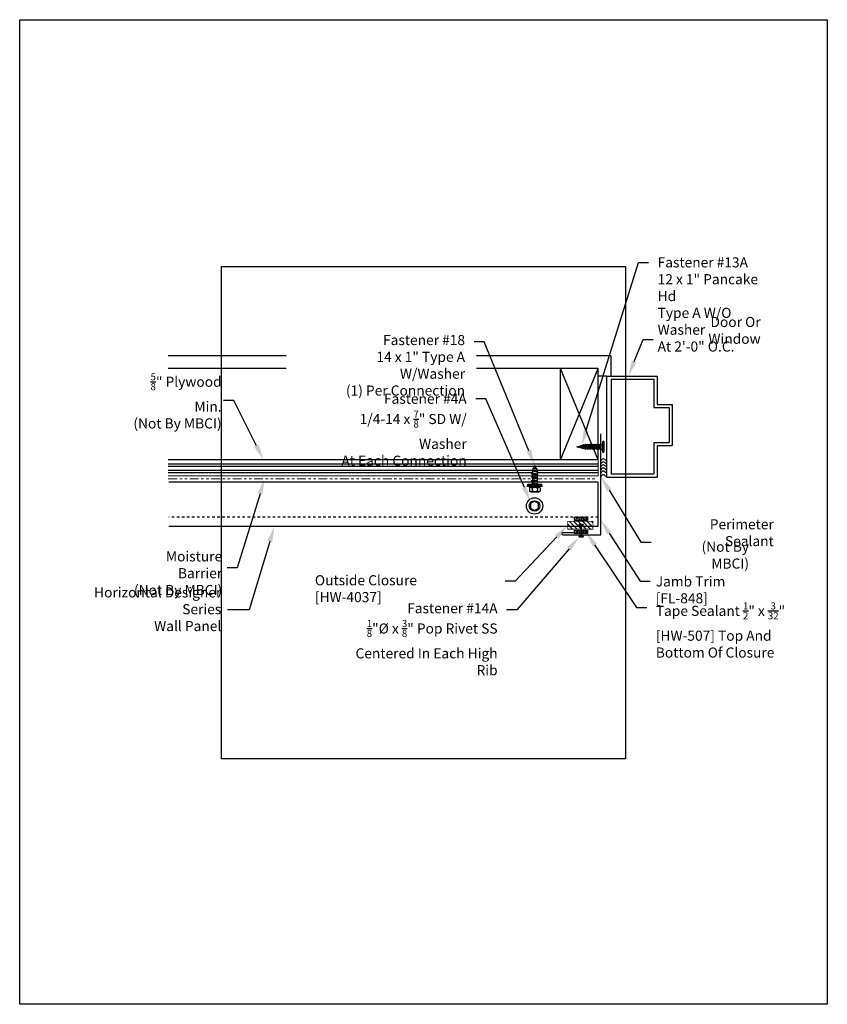
# Model space of a CAD drawing. Units: inches. Extents: x -16 to 16, y -19.5 to 19.5.
import ezdxf
from ezdxf import colors
from ezdxf.entities.mleader import LeaderData, LeaderLine
from ezdxf.math import Vec2, Vec3

# ---------------------------------------------------------------- set-up
doc = ezdxf.new("R2010")
doc.units = ezdxf.units.IN
doc.header["$MEASUREMENT"] = 0
doc.linetypes.add('NCI_Dashed 1', pattern=[0.12, 0.08, -0.04])
doc.linetypes.add('NCI_Phantom', pattern=[1.2, 0.7, -0.1, 0.1, -0.1, 0.1, -0.1])
doc.layers.get('DEFPOINTS').update_dxf_attribs({"linetype": 'CONTINUOUS'})
for name, color, linetype in [('NCI_Fasteners', 40, 'CONTINUOUS'), ('NCI_Flash', 120, 'CONTINUOUS'), ('NCI_Hardware', 11, 'CONTINUOUS'), ('NCI_NotByNCI', 8, 'CONTINUOUS'), ('NCI_Panels', 152, 'CONTINUOUS'), ('NCI_Sealant', 11, 'CONTINUOUS'), ('NCI_Text', 3, 'CONTINUOUS')]:
    doc.layers.add(name, color=color, linetype=linetype)
for name, color, linetype, plot in [('NCI_Internal_Info', 7, 'CONTINUOUS', False), ('NCI_Internal_Info @ 2', 7, 'CONTINUOUS', False), ('NCI_Internal_Info @ 4', 7, 'CONTINUOUS', False)]:
    doc.layers.add(name, color=color, linetype=linetype, plot=plot)
doc.styles.add('NCI_Detail', font='simplex.shx', dxfattribs={"width": 0.85, "height": 0.1})
doc.styles.add('NCI_DetailNA', font='simplex.shx', dxfattribs={"width": 0.85})

# ---------------------------------------------------------------- blocks, each defined once
blk = doc.blocks.new('DetailOutline8511-2')
at = {"layer": 'NCI_Internal_Info'}
blk.add_lwpolyline([(-4, 4.8866), (4, 4.8866), (4, -4.8646), (-4, -4.8646)], close=True, dxfattribs=at)
blk = doc.blocks.new('*U15')
at = {"layer": 'NCI_Internal_Info @ 2', "xscale": 2, "yscale": 2, "zscale": 2}
blk.add_blockref('DetailOutline8511-2', (0, 0), dxfattribs=at)
at = {"layer": 'NCI_Internal_Info @ 4', "xscale": 4, "yscale": 4, "zscale": 4}
blk.add_blockref('DetailOutline8511-2', (0, 0), dxfattribs=at)
blk = doc.blocks.new('#181')
at = {"layer": 'NCI_Fasteners', "linetype": 'Continuous', "ltscale": 2}
for p, q in [((-0.137, 0.118), (-0.294, 0.085)), ((-0.294, 0.085), (-0.294, 0.056)), ((0.294, 0.085), (-0.294, 0.085)), ((0.294, 0.056), (-0.294, 0.056)), ((-0.275, 0.056), (-0.275, 0)), ((-0.275, 0), (0.275, 0)), ((-0.215, 0.156), (-0.215, 0.261)), ((-0.162, 0.299), (0.162, 0.299)), ((0.162, 0.118), (-0.162, 0.118)), ((-0.127, -0.016), (-0.101, 0)), ((-0.127, -0.016), (-0.011, 0)), ((-0.108, 0.156), (-0.108, 0.261)), ((0.108, 0.156), (0.108, 0.261)), ((0.294, 0.085), (0.137, 0.118)), ((0.215, 0.156), (0.215, 0.261)), ((0.275, 0.056), (0.275, 0)), ((0.294, 0.085), (0.294, 0.056)), ((-0.127, -0.016), (-0.089, -0.038)), ((-0.127, -0.147), (0.127, -0.113)), ((-0.127, -0.147), (-0.089, -0.125)), ((-0.127, -0.147), (-0.089, -0.169)), ((-0.127, -0.283), (0.127, -0.249)), ((-0.127, -0.283), (-0.089, -0.261)), ((-0.127, -0.283), (-0.089, -0.305)), ((-0.127, -0.413), (0.127, -0.379)), ((0.089, -0.003), (-0.089, -0.038)), ((-0.089, -0.125), (-0.089, -0.038)), ((0.089, -0.091), (-0.089, -0.125)), ((0.089, -0.135), (-0.089, -0.169)), ((-0.089, -0.261), (-0.089, -0.169)), ((0.089, -0.227), (-0.089, -0.261)), ((0.089, -0.271), (-0.089, -0.305)), ((-0.089, -0.391), (-0.089, -0.305)), ((0.089, -0.357), (-0.089, -0.391)), ((0.095, 0), (0.089, -0.003)), ((0.089, -0.091), (0.089, -0.003)), ((0.127, -0.113), (0.089, -0.091)), ((0.127, -0.113), (0.089, -0.135)), ((0.089, -0.227), (0.089, -0.135)), ((0.127, -0.249), (0.089, -0.227)), ((0.127, -0.249), (0.089, -0.271)), ((0.089, -0.357), (0.089, -0.271)), ((0.127, -0.379), (0.089, -0.357)), ((0.127, -0.379), (0.089, -0.401)), ((-0.127, -0.413), (-0.089, -0.391)), ((-0.127, -0.413), (-0.089, -0.435)), ((0.127, -0.5), (-0.12, -0.535)), ((-0.12, -0.535), (-0.089, -0.517)), ((-0.12, -0.535), (-0.08, -0.558)), ((0.089, -0.401), (-0.089, -0.435)), ((-0.089, -0.517), (-0.089, -0.435)), ((0.089, -0.478), (-0.089, -0.517)), ((0.089, -0.523), (-0.08, -0.558)), ((-0.08, -0.558), (-0.059, -0.608)), ((0.091, -0.601), (-0.077, -0.624)), ((-0.077, -0.624), (-0.059, -0.608)), ((-0.077, -0.624), (-0.048, -0.635)), ((0.067, -0.588), (-0.059, -0.608)), ((0.054, -0.619), (-0.048, -0.635)), ((0, -0.75), (-0.048, -0.635)), ((0.024, -0.692), (-0.017, -0.709)), ((0.039, -0.701), (-0.017, -0.709)), ((0.014, -0.715), (-0.017, -0.709)), ((0, -0.75), (0.014, -0.715)), ((0.039, -0.701), (0.014, -0.715)), ((0.024, -0.692), (0.054, -0.619)), ((0.039, -0.701), (0.024, -0.692)), ((0.091, -0.601), (0.054, -0.619)), ((0.089, -0.535), (0.067, -0.588)), ((0.091, -0.601), (0.067, -0.588)), ((0.089, -0.478), (0.089, -0.401)), ((0.127, -0.5), (0.089, -0.478)), ((0.127, -0.5), (0.089, -0.523)), ((0.089, -0.535), (0.089, -0.523))]:
    blk.add_line(p, q, dxfattribs=at)
for centre, radius, start, end in [((-0.162, 0.242), 0.057, 18.9969, 161.0031), ((-0.162, 0.175), 0.057, 198.9969, 341.0031), ((0, 0.129), 0.17, 50.7407, 129.2593), ((0, 0.288), 0.17, 230.7407, 309.2593), ((0.162, 0.242), 0.057, 18.9969, 161.0031), ((0.162, 0.175), 0.057, 198.9969, 341.0031)]:
    blk.add_arc(centre, radius, start, end, dxfattribs=at)
at = {"layer": 'DEFPOINTS', "style": 'NCI_Detail', "width": 0.85, "flags": 1}
for tag, p in [('SPACING', (0.3, 0.103)), ('GAGE', (0.3, 0)), ('BDESC', (0.3, 0.206)), ('PARTID', (0.3, 0.171)), ('PARTNO', (0.3, 0.137)), ('LINFT', (0.3, 0.069)), ('FINISH', (0.3, 0.034))]:
    blk.add_attdef(tag, p, '', height=0.02, dxfattribs=at)
blk = doc.blocks.new('HW507')
at = {"layer": 'NCI_Hardware'}
h = blk.add_hatch(dxfattribs=at)
h.set_pattern_fill('HEX', color=6, scale=0.01, style=0)
h.set_pattern_definition([(0, (-4.94835, -5.44326), (0, 0.0549926), [0.03175, -0.0635]), (120, (-4.94835, -5.44326), (-0.047625, -0.0274963), [0.03175, -0.0635]), (60, (-4.9166, -5.44326), (-0.047625, 0.0274963), [0.03175, -0.0635])])
h.paths.add_polyline_path([(0.256, 0), (-0.256, 0), (-0.256, -0.125), (0.256, -0.125)])
blk.add_lwpolyline([(0.256, -0.125), (-0.256, -0.125), (-0.256, 0), (0.256, 0)], close=True, dxfattribs=at)
at = {"layer": 'DEFPOINTS', "style": 'NCI_Detail', "width": 0.85, "flags": 1}
for tag, p in [('SPACING', (0.416, 0.034)), ('BDESC', (0.416, 0.291)), ('PARTID', (0.416, 0.205)), ('PARTNO', (0.416, 0.119)), ('GAGE', (0.416, -0.223)), ('LINFT', (0.416, -0.052)), ('FINISH', (0.416, -0.138))]:
    blk.add_attdef(tag, p, '', height=0.05, dxfattribs=at)
blk = doc.blocks.new('HW456')
at = {"layer": 'NCI_Hardware'}
h = blk.add_hatch(dxfattribs=at)
h.set_pattern_fill('ANSI31', color=6, style=0)
h.set_pattern_definition([(45, (-0.5, -1), (-0.088388, 0.088388), [])])
h.paths.add_polyline_path([(0.5, -1), (0.5, 0), (0.193, 0), (0.193, -1)])
at = {"layer": 'NCI_Hardware', "const_width": 0.0312}
blk.add_lwpolyline([(0.5, -1), (0.5, 0), (0.193, 0), (0.193, -1)], close=True, dxfattribs=at)
blk = doc.blocks.new('HW456_XTB')
at = {"layer": 'NCI_Hardware'}
blk.add_blockref('HW456', (0, 0), dxfattribs=at)
at = {"layer": 'DEFPOINTS', "style": 'NCI_DetailNA', "width": 0.85, "flags": 1}
for tag, p in [('PARTNO', (0, 0)), ('PARTID', (0, -0.514)), ('BDESC', (0, -1.029)), ('SPACING', (0, -1.543)), ('LINFT', (0, -2.057)), ('FINISH', (0, -2.571)), ('GAGE', (0, -3.086))]:
    blk.add_attdef(tag, p, '', height=0.3, dxfattribs=at)
blk = doc.blocks.new('#14A_XTB1')
at = {"layer": 'NCI_Fasteners'}
blk.add_lwpolyline([(0, 0.112), (-0.078, 0.112), (-0.094, 0.081), (-0.016, 0.081), (-0.016, -0.344), (-0.094, -0.344), (-0.078, -0.375), (0.078, -0.375), (0.094, -0.344), (0.016, -0.344), (0.016, 0.081), (0.094, 0.081), (0.078, 0.112), (0, 0.112)], dxfattribs=at)
at = {"layer": 'DEFPOINTS', "style": 'NCI_DetailNA', "width": 0.85, "flags": 1}
for tag, p in [('PARTNO', (0, 0.112)), ('PARTID', (0, -0.514)), ('BDESC', (0, -1.029)), ('SPACING', (0, -1.543)), ('LINFT', (0, -2.057)), ('FINISH', (0, -2.571))]:
    blk.add_attdef(tag, p, '', height=0.3, dxfattribs=at)
blk = doc.blocks.new('#13A')
at = {"layer": 'NCI_Fasteners'}
for p, q in [((0.183, 0.073), (-0.183, 0.073)), ((-0.183, 0), (0.183, 0)), ((-0.076, -0.058), (-0.119, 0)), ((0.077, -0.058), (0.119, 0)), ((-0.107, -0.137), (0.071, -0.07)), ((-0.107, -0.137), (-0.076, -0.119)), ((-0.107, -0.137), (-0.076, -0.155)), ((0.107, -0.138), (-0.107, -0.225)), ((-0.107, -0.225), (-0.076, -0.208)), ((-0.107, -0.225), (-0.076, -0.243)), ((0.107, -0.226), (-0.107, -0.314)), ((-0.107, -0.314), (-0.076, -0.296)), ((-0.107, -0.314), (-0.076, -0.332)), ((0.107, -0.315), (-0.107, -0.403)), ((-0.107, -0.403), (-0.076, -0.385)), ((-0.076, -0.058), (-0.076, -0.119)), ((-0.076, -0.058), (0.077, -0.058)), ((-0.076, -0.119), (0.071, -0.07)), ((0.071, -0.07), (-0.076, -0.155)), ((0.077, -0.12), (-0.076, -0.208)), ((-0.076, -0.155), (-0.076, -0.208)), ((0.077, -0.155), (-0.076, -0.243)), ((0.077, -0.209), (-0.076, -0.296)), ((-0.076, -0.243), (-0.076, -0.296)), ((0.077, -0.244), (-0.076, -0.332)), ((0.077, -0.297), (-0.076, -0.385)), ((-0.076, -0.332), (-0.076, -0.385)), ((0.077, -0.333), (-0.076, -0.421)), ((0.077, -0.386), (-0.076, -0.474)), ((0.077, -0.058), (0.077, -0.12)), ((0.107, -0.138), (0.077, -0.12)), ((0.107, -0.138), (0.077, -0.155)), ((0.077, -0.155), (0.077, -0.209)), ((0.107, -0.226), (0.077, -0.209)), ((0.107, -0.226), (0.077, -0.244)), ((0.077, -0.244), (0.077, -0.297)), ((0.107, -0.315), (0.077, -0.297)), ((0.107, -0.315), (0.077, -0.333)), ((0.077, -0.333), (0.077, -0.386)), ((0.107, -0.404), (0.077, -0.386)), ((-0.107, -0.403), (-0.076, -0.421)), ((0.107, -0.404), (-0.107, -0.492)), ((-0.107, -0.492), (-0.076, -0.474)), ((-0.107, -0.492), (-0.076, -0.509)), ((0.107, -0.493), (-0.107, -0.58)), ((-0.107, -0.58), (-0.076, -0.563)), ((-0.107, -0.58), (-0.076, -0.598)), ((0.107, -0.581), (-0.107, -0.669)), ((-0.107, -0.669), (-0.076, -0.651)), ((-0.107, -0.669), (-0.076, -0.687)), ((0.107, -0.67), (-0.089, -0.747)), ((-0.089, -0.747), (-0.065, -0.734)), ((-0.089, -0.747), (-0.058, -0.765)), ((-0.076, -0.421), (-0.076, -0.474)), ((0.077, -0.422), (-0.076, -0.509)), ((0.077, -0.475), (-0.076, -0.563)), ((-0.076, -0.509), (-0.076, -0.563)), ((0.077, -0.51), (-0.076, -0.598)), ((0.077, -0.563), (-0.076, -0.651)), ((-0.076, -0.598), (-0.076, -0.651)), ((0.077, -0.599), (-0.076, -0.687)), ((-0.065, -0.734), (-0.076, -0.687)), ((0.077, -0.652), (-0.065, -0.734)), ((0.063, -0.745), (-0.064, -0.818)), ((0.086, -0.758), (-0.064, -0.818)), ((0.076, -0.688), (-0.058, -0.765)), ((-0.048, -0.809), (-0.058, -0.765)), ((0.056, -0.776), (-0.042, -0.832)), ((0.042, -0.837), (0.056, -0.776)), ((0.086, -0.758), (0.056, -0.776)), ((0.063, -0.745), (0.076, -0.688)), ((0.086, -0.758), (0.063, -0.745)), ((0.107, -0.67), (0.076, -0.688)), ((0.107, -0.404), (0.077, -0.422)), ((0.077, -0.422), (0.077, -0.475)), ((0.107, -0.493), (0.077, -0.475)), ((0.107, -0.493), (0.077, -0.51)), ((0.077, -0.51), (0.077, -0.563)), ((0.107, -0.581), (0.077, -0.563)), ((0.107, -0.581), (0.077, -0.599)), ((0.077, -0.599), (0.077, -0.652)), ((0.107, -0.67), (0.077, -0.652)), ((-0.065, -0.819), (-0.042, -0.832)), ((0, -1.017), (-0.042, -0.832)), ((0.042, -0.837), (-0.024, -0.874)), ((0.06, -0.847), (-0.024, -0.874)), ((0.036, -0.861), (-0.024, -0.874)), ((0.021, -0.928), (-0.008, -0.944)), ((0.035, -0.936), (-0.008, -0.944)), ((0.016, -0.947), (-0.008, -0.944)), ((0, -1.017), (0.016, -0.947)), ((0.035, -0.936), (0.016, -0.947)), ((0.021, -0.928), (0.036, -0.861)), ((0.035, -0.936), (0.021, -0.928)), ((0.06, -0.847), (0.036, -0.861)), ((0.06, -0.847), (0.042, -0.837))]:
    blk.add_line(p, q, dxfattribs=at)
for centre, start, end in [((-0.183, 0.037), 90, 270), ((0.183, 0.037), 270, 90)]:
    blk.add_arc(centre, 0.0365, start, end, dxfattribs=at)
at = {"layer": 'DEFPOINTS', "style": 'NCI_Detail', "width": 0.85, "flags": 1}
for tag, p in [('BDESC', (0.246, 0.001)), ('SPACING', (0.246, -0.102)), ('GAGE', (0.246, -0.205)), ('PARTID', (0.246, -0.033)), ('PARTNO', (0.246, -0.067)), ('LINFT', (0.246, -0.136)), ('FINISH', (0.246, -0.17))]:
    blk.add_attdef(tag, p, '', height=0.02, dxfattribs=at)

msp = doc.modelspace()

# ---------------------------------------------------------------- hatches: boundary and pattern name
at = {"layer": 'NCI_NotByNCI'}
h = msp.add_hatch(dxfattribs=at)
h.set_pattern_fill('STEEL', color=256, scale=2, angle=135)
h.set_pattern_definition([(180, (0.8546, 2.69792), (-6e-17, -0.25), []), (180, (0.7662, 2.60954), (-6e-17, -0.25), [])])
h.paths.add_polyline_path([(6.922, 2.108), (-10.111, 2.108), (-10.111, 1.483), (4.32, 1.483), (4.32, 1.533), (4.282, 1.555), (4.32, 1.577), (4.32, 1.659), (4.29, 1.676), (4.33, 1.7), (4.351, 1.75), (4.332, 1.765), (4.362, 1.777), (4.409, 1.892), (4.424, 1.857), (4.448, 1.843), (4.434, 1.833), (4.464, 1.761), (4.5, 1.743), (4.477, 1.73), (4.505, 1.661), (4.537, 1.642), (4.499, 1.62), (4.499, 1.543), (4.537, 1.521), (4.499, 1.499), (4.499, 1.483), (6.922, 1.483)])

# ---------------------------------------------------------------- linework, layer by layer
at = {"layer": 'NCI_Fasteners'}
msp.add_lwpolyline([(4.4, 0.472), (4.238, 0.379), (4.238, 0.192), (4.4, 0.098), (4.563, 0.192), (4.563, 0.379)], close=True, dxfattribs=at)
for radius in [0.324, 0.207]:
    msp.add_circle((4.4, 0.285), radius, dxfattribs=at)
at = {"layer": 'NCI_Flash'}
for p, q in [((7.022, -0.863), (7.022, 3.137)), ((5.522, -0.769), (6.022, -0.769)), ((5.522, -0.863), (7.022, -0.863))]:
    msp.add_line(p, q, dxfattribs=at)
msp.add_arc((5.531, -0.816), 0.0477, 100.7987, 259.2013, dxfattribs=at)
at = {"layer": 'NCI_NotByNCI'}
for p, q in [((-5.448, 6.233), (-10.111, 6.233)), ((7.422, 6.233), (2.101, 6.233)), ((7.422, 6.233), (7.422, 5.43)), ((-5.448, 5.733), (-10.111, 5.733)), ((6.922, 5.733), (2.101, 5.733)), ((5.422, 2.108), (5.422, 5.733)), ((6.922, 2.108), (5.422, 5.733)), ((5.422, 2.108), (6.922, 5.733)), ((6.922, 2.108), (6.922, 5.733)), ((7.257, 5.43), (6.922, 5.43)), ((7.257, 5.43), (9.257, 5.43)), ((7.257, 5.43), (7.257, 1.43)), ((7.431, 5.305), (9.132, 5.305)), ((7.431, 5.305), (7.431, 1.555)), ((9.132, 5.305), (9.132, 4.178)), ((9.257, 5.43), (9.257, 4.303)), ((9.257, 4.303), (9.856, 4.303)), ((9.856, 4.303), (9.856, 2.678)), ((9.132, 4.178), (9.731, 4.178)), ((9.731, 4.178), (9.731, 2.803)), ((9.132, 2.803), (9.132, 1.555)), ((9.132, 2.803), (9.731, 2.803)), ((9.257, 2.678), (9.257, 1.43)), ((9.257, 2.678), (9.856, 2.678)), ((6.922, 2.108), (-10.111, 2.108)), ((7.257, 1.43), (9.257, 1.43)), ((7.431, 1.555), (9.132, 1.555))]:
    msp.add_line(p, q, dxfattribs=at)
at = {"layer": 'NCI_NotByNCI', "linetype": 'NCI_Phantom', "lineweight": 0, "ltscale": 0.5}
msp.add_line((-10.111, 1.358), (6.888, 1.358), dxfattribs=at)
at = {"layer": 'NCI_NotByNCI'}
for centre in [(7.125, 2.051), (7.125, 1.933), (7.125, 1.811), (7.125, 1.687), (7.125, 1.566), (7.125, 1.419)]:
    msp.add_arc(centre, 0.0968, 11.9831, 168.0169, dxfattribs=at)
at = {"layer": 'NCI_Panels'}
for p, q in [((6.927, 1.221), (-10.085, 1.221)), ((6.927, -0.529), (6.927, 1.221)), ((6.927, -0.529), (-10.085, -0.529))]:
    msp.add_line(p, q, dxfattribs=at)
at = {"layer": 'NCI_Panels', "linetype": 'NCI_Dashed 1'}
msp.add_line((6.927, -0.154), (-10.085, -0.154), dxfattribs=at)
at = {"layer": 'NCI_Sealant', "color": 3, "lineweight": 0}
for p, q in [((6.922, 2.108), (-10.111, 2.108)), ((6.922, 1.483), (6.922, 2.108)), ((6.922, 1.483), (6.922, 2.108)), ((-10.111, 1.483), (6.922, 1.483))]:
    msp.add_line(p, q, dxfattribs=at)

# ---------------------------------------------------------------- block references
at = {"layer": 'NCI_Fasteners'}
for name, p, rotation in [('#13A', (7.089, 2.63), 270), ('#14A_XTB1', (6.25, -0.823), 180)]:
    msp.add_blockref(name, p, dxfattribs=dict(at, rotation=rotation))
at = {"layer": 'NCI_Fasteners', "xscale": -1, "rotation": 180}
msp.add_blockref('#181', (4.409, 1.142), dxfattribs=at)
at = {"layer": 'NCI_Hardware'}
for name, p, rotation in [('HW456_XTB', (5.713, -0.829), 90), ('HW507', (6.242, -0.292), 180), ('HW507', (6.241, -0.808), 180)]:
    msp.add_blockref(name, p, dxfattribs=dict(at, rotation=rotation))
at = {"layer": 'NCI_Internal_Info'}
msp.add_blockref('*U15', (0, 0), dxfattribs=at)

# ---------------------------------------------------------------- texts
at = {"layer": 'NCI_Text', "char_height": 0.4, "style": 'NCI_DetailNA'}
for s, insert, attachment_point in [('\\A1;Door Or Window', (13.358, 6.706), 9), ('\\A1;{\\H0.7x;\\S5/8;}" Plywood Min.\\P(Not By MBCI)', (-7.999, 3.353), 9), ('\\A1;Perimeter Sealant', (13.88, -1.309), 9), ('\\A1;(Not By MBCI)', (12.898, -2.198), 9), ('\\A1;Moisture Barrier\\P(Not By MBCI)', (-7.976, -3.247), 9), ('\\A1;Outside Closure [HW-4037]', (-4.304, -2.46), 1), ('\\A1;Jamb Trim [FL-848]', (9.202, -2.507), 1), ('\\A1;Horizontal Designer Series \\PWall Panel', (-8.012, -4.674), 9)]:
    msp.add_mtext(s, dxfattribs=dict(at, insert=insert, attachment_point=attachment_point))

# ---------------------------------------------------------------- leaders
at = {"layer": 'NCI_Text'}
ml = msp.add_multileader_mtext('Standard', dxfattribs=at)
ml.set_content('\\A1;Fastener #13A\\P12 x 1" Pancake Hd \\PType A W/O Washer\\PAt 2\'-0" O.C.', color=256, style='NCI_Detail')
ml.set_leader_properties(color=9, linetype='ByLayer', lineweight=-1)
ml.build(insert=Vec2(0, 0))
ml.multileader.update_dxf_attribs({"dogleg_length": 0.1, "arrow_head_size": 0.625, "scale": 4})
ctx = ml.context
ctx.base_point, ctx.scale, ctx.char_height, ctx.arrow_head_size, ctx.landing_gap_size, ctx.plane_origin = Vec3(8.916, 9.933), 4, 0.4, 0.625, 0.36, Vec3(6.264, 2.684)
notes = []
notes.append((ctx, [(0, (1, 1, 0), (8.516, 9.933), (1, 0), 0.4, [(0, [(6.264, 2.684)], 0, [])])]))
ctx.mtext.insert, ctx.mtext.flow_direction = Vec3(9.276, 10.133), 5
ml = msp.add_multileader_mtext('Standard', dxfattribs=at)
ml.set_content('\\A1;Fastener #18\\P14 x 1" Type A W/Washer\\P(1) Per Connection', color=256, style='NCI_Detail')
ml.set_leader_properties(color=9, linetype='ByLayer', lineweight=-1)
ml.build(insert=Vec2(0, 0))
ml.multileader.update_dxf_attribs({"dogleg_length": 0.1, "arrow_head_size": 0.625, "scale": 4})
ctx = ml.context
ctx.base_point, ctx.scale, ctx.char_height, ctx.arrow_head_size, ctx.landing_gap_size, ctx.plane_origin = Vec3(-5.563, 6.789), 4, 0.4, 0.625, 0.36, Vec3(-10.492, 1.827)
ctx.text_align_type = 2
notes.append((ctx, [(1, (1, 1, 0), (2.406, 6.789), (-1, 0), 0.4, [(0, [(4.409, 1.892)], 0, [])])]))
ctx.mtext.insert, ctx.mtext.alignment, ctx.mtext.flow_direction = Vec3(1.646, 7.056), 3, 5
ml = msp.add_multileader_mtext('Standard', dxfattribs=at)
ml.set_content('', color=256, style='NCI_Detail')
ml.set_leader_properties(color=9, linetype='ByLayer', lineweight=-1)
ml.build(insert=Vec2(0, 0))
ml.multileader.update_dxf_attribs({"dogleg_length": 0.1, "arrow_head_size": 0.625, "scale": 4})
ctx = ml.context
ctx.base_point, ctx.scale, ctx.char_height, ctx.arrow_head_size, ctx.landing_gap_size, ctx.plane_origin = Vec3(9.101, 6.876), 4, 0.4, 0.625, 0.36, Vec3(8.113, 5.43)
notes.append((ctx, [(0, (1, 1, 0), (8.701, 6.876), (1, 0), 0.4, [(0, [(8.113, 5.43)], 0, [])])]))
ctx.mtext.insert, ctx.mtext.flow_direction = Vec3(9.461, 7.076), 5
ml = msp.add_multileader_mtext('Standard', dxfattribs=at)
ml.set_content('\\A1;Fastener #4A \\P1/4-14 x {\\H0.7x;\\S7/8;}" SD W/ Washer\\PAt Each Connection', color=256, style='NCI_Detail')
ml.set_leader_properties(color=9, linetype='ByLayer', lineweight=-1)
ml.build(insert=Vec2(0, 0))
ml.multileader.update_dxf_attribs({"dogleg_length": 0.1, "arrow_head_size": 0.625, "scale": 4})
ctx = ml.context
ctx.base_point, ctx.scale, ctx.char_height, ctx.arrow_head_size, ctx.landing_gap_size, ctx.plane_origin = Vec3(-5.984, 4.53), 4, 0.4, 0.625, 0.36, Vec3(-5.935, 0.627)
ctx.text_align_type = 2
notes.append((ctx, [(1, (1, 1, 0), (2.471, 4.53), (-1, 0), 0.4, [(0, [(4.244, 0.437)], 0, [])])]))
ctx.mtext.insert, ctx.mtext.alignment, ctx.mtext.flow_direction = Vec3(1.711, 4.73), 3, 5
ml = msp.add_multileader_mtext('Standard', dxfattribs=at)
ml.set_content('', color=256, style='NCI_Detail')
ml.set_leader_properties(color=9, linetype='ByLayer', lineweight=-1)
ml.build(insert=Vec2(0, 0))
ml.multileader.update_dxf_attribs({"dogleg_length": 0.1, "arrow_head_size": 0.625, "scale": 4})
ctx = ml.context
ctx.base_point, ctx.scale, ctx.char_height, ctx.arrow_head_size, ctx.landing_gap_size, ctx.plane_origin = Vec3(-8.64, 4.46), 4, 0.4, 0.625, 0.36, Vec3(-6.337, 2.108)
ctx.text_align_type = 2
notes.append((ctx, [(0, (1, 1, 0), (-7.52, 4.46), (-1, 0), 0.4, [(0, [(-6.337, 2.108)], 0, [])])]))
ctx.mtext.insert, ctx.mtext.alignment, ctx.mtext.flow_direction = Vec3(-8.28, 4.66), 3, 5
ml = msp.add_multileader_mtext('Standard', dxfattribs=at)
ml.set_content('', color=256, style='NCI_Detail')
ml.set_leader_properties(color=9, linetype='ByLayer', lineweight=-1)
ml.build(insert=Vec2(0, 0))
ml.multileader.update_dxf_attribs({"dogleg_length": 0.1, "arrow_head_size": 0.625, "scale": 4})
ctx = ml.context
ctx.base_point, ctx.scale, ctx.char_height, ctx.arrow_head_size, ctx.landing_gap_size, ctx.plane_origin = Vec3(-8.497, -2.165), 4, 0.4, 0.625, 0.36, Vec3(-6.718, 0.008)
ctx.text_align_type = 2
notes.append((ctx, [(0, (1, 1, 0), (-7.377, -2.165), (-1, 0), 0.4, [(0, [(-6.294, 1.365)], 0, [])])]))
ctx.mtext.insert, ctx.mtext.alignment, ctx.mtext.flow_direction = Vec3(-8.137, -1.965), 3, 5
ml = msp.add_multileader_mtext('Standard', dxfattribs=at)
ml.set_content('', color=256, style='NCI_Detail')
ml.set_leader_properties(color=9, linetype='ByLayer', lineweight=-1)
ml.build(insert=Vec2(0, 0))
ml.multileader.update_dxf_attribs({"dogleg_length": 0.1, "arrow_head_size": 0.625, "scale": 4})
ctx = ml.context
ctx.base_point, ctx.scale, ctx.char_height, ctx.arrow_head_size, ctx.landing_gap_size, ctx.plane_origin = Vec3(9.017, -1.155), 4, 0.4, 0.625, 0.36, Vec3(7.031, 1.439)
notes.append((ctx, [(0, (1, 1, 0), (8.617, -1.155), (1, 0), 0.4, [(0, [(7.031, 1.439)], 0, [])])]))
ctx.mtext.insert, ctx.mtext.flow_direction = Vec3(9.377, -0.955), 5
ml = msp.add_multileader_mtext('Standard', dxfattribs=at)
ml.set_content('', color=256, style='NCI_Detail')
ml.set_leader_properties(color=9, linetype='ByLayer', lineweight=-1)
ml.build(insert=Vec2(0, 0))
ml.multileader.update_dxf_attribs({"dogleg_length": 0.1, "arrow_head_size": 0.625, "scale": 4})
ctx = ml.context
ctx.base_point, ctx.scale, ctx.char_height, ctx.arrow_head_size, ctx.landing_gap_size, ctx.plane_origin = Vec3(8.987, -2.698), 4, 0.4, 0.625, 0.36, Vec3(7.022, -0.266)
notes.append((ctx, [(0, (1, 1, 0), (8.587, -2.698), (1, 0), 0.4, [(0, [(7.022, -0.266)], 0, [])])]))
ctx.mtext.insert, ctx.mtext.flow_direction = Vec3(9.347, -2.498), 5
ml = msp.add_multileader_mtext('Standard', dxfattribs=at)
ml.set_content('', color=256, style='NCI_Detail')
ml.set_leader_properties(color=9, linetype='ByLayer', lineweight=-1)
ml.build(insert=Vec2(0, 0))
ml.multileader.update_dxf_attribs({"dogleg_length": 0.1, "arrow_head_size": 0.625, "scale": 4})
ctx = ml.context
ctx.base_point, ctx.scale, ctx.char_height, ctx.arrow_head_size, ctx.landing_gap_size, ctx.plane_origin = Vec3(-8.48, -3.836), 4, 0.4, 0.625, 0.36, Vec3(-5.907, -0.529)
ctx.text_align_type = 2
notes.append((ctx, [(0, (1, 1, 0), (-6.914, -3.836), (-1, 0), 0.847, [(0, [(-5.907, -0.529)], 0, [])])]))
ctx.mtext.insert, ctx.mtext.alignment, ctx.mtext.flow_direction = Vec3(-8.12, -3.636), 3, 5
ml = msp.add_multileader_mtext('Standard', dxfattribs=at)
ml.set_content('', color=256, style='NCI_Detail')
ml.set_leader_properties(color=9, linetype='ByLayer', lineweight=-1)
ml.build(insert=Vec2(0, 0))
ml.multileader.update_dxf_attribs({"dogleg_length": 0.1, "arrow_head_size": 0.625, "scale": 4})
ctx = ml.context
ctx.base_point, ctx.scale, ctx.char_height, ctx.arrow_head_size, ctx.landing_gap_size, ctx.plane_origin = Vec3(2.518, -2.701), 4, 0.4, 0.625, 0.36, Vec3(5.713, -0.483)
ctx.text_align_type = 2
notes.append((ctx, [(0, (1, 1, 0), (3.638, -2.701), (-1, 0), 0.4, [(0, [(5.713, -0.483)], 0, [])])]))
ctx.mtext.insert, ctx.mtext.alignment, ctx.mtext.flow_direction = Vec3(2.878, -2.501), 3, 5
ml = msp.add_multileader_mtext('Standard', dxfattribs=at)
ml.set_content('\\A1;Tape Sealant {\\H0.7x;\\S1/2;}" x {\\H0.7x;\\S3/32;}"\\P[HW-507] Top And\\PBottom Of Closure', color=256, style='NCI_Detail')
ml.set_leader_properties(color=9, linetype='ByLayer', lineweight=-1)
ml.build(insert=Vec2(0, 0))
ml.multileader.update_dxf_attribs({"dogleg_length": 0.1, "arrow_head_size": 0.625, "scale": 4})
ctx = ml.context
ctx.base_point, ctx.scale, ctx.char_height, ctx.arrow_head_size, ctx.landing_gap_size, ctx.plane_origin = Vec3(8.844, -3.736), 4, 0.4, 0.625, 0.36, Vec3(6.433, -0.738)
notes.append((ctx, [(0, (1, 1, 0), (8.444, -3.736), (1, 0), 0.4, [(0, [(6.433, -0.738)], 0, [])])]))
ctx.mtext.insert, ctx.mtext.flow_direction = Vec3(9.204, -3.536), 5
ml = msp.add_multileader_mtext('Standard', dxfattribs=at)
ml.set_content('\\A1;Fastener #14A\\P{\\H0.7x;\\S1/8;}"%%C x {\\H0.7x;\\S3/8;}" Pop Rivet SS\\PCentered In Each High Rib', color=256, style='NCI_Detail')
ml.set_leader_properties(color=9, linetype='ByLayer', lineweight=-1)
ml.build(insert=Vec2(0, 0))
ml.multileader.update_dxf_attribs({"dogleg_length": 0.1, "arrow_head_size": 0.625, "scale": 4})
ctx = ml.context
ctx.base_point, ctx.scale, ctx.char_height, ctx.arrow_head_size, ctx.landing_gap_size, ctx.plane_origin = Vec3(-4.338, -3.835), 4, 0.4, 0.625, 0.36, Vec3(5.967, -9.995)
ctx.text_align_type = 2
notes.append((ctx, [(0, (1, 1, 0), (3.695, -3.835), (-1, 0), 0.4, [(0, [(6.172, -0.935)], 0, [])])]))
ctx.mtext.insert, ctx.mtext.alignment, ctx.mtext.flow_direction = Vec3(2.935, -3.568), 3, 5
for ctx, leaders in notes:
    for number, flags, end, landing, length, lines in leaders:
        leader = LeaderData()
        leader.index, (leader.has_last_leader_line, leader.has_dogleg_vector, leader.attachment_direction) = number, flags
        leader.last_leader_point, leader.dogleg_vector, leader.dogleg_length = Vec3(end), Vec3(landing), length
        for number, points, colour, breaks in lines:
            line = LeaderLine()
            line.index, line.vertices, line.color, line.breaks = number, Vec3.list(points), colors.encode_raw_color(colour), breaks
            leader.lines.append(line)
        ctx.leaders.append(leader)

doc.saveas('drawing.dxf')
